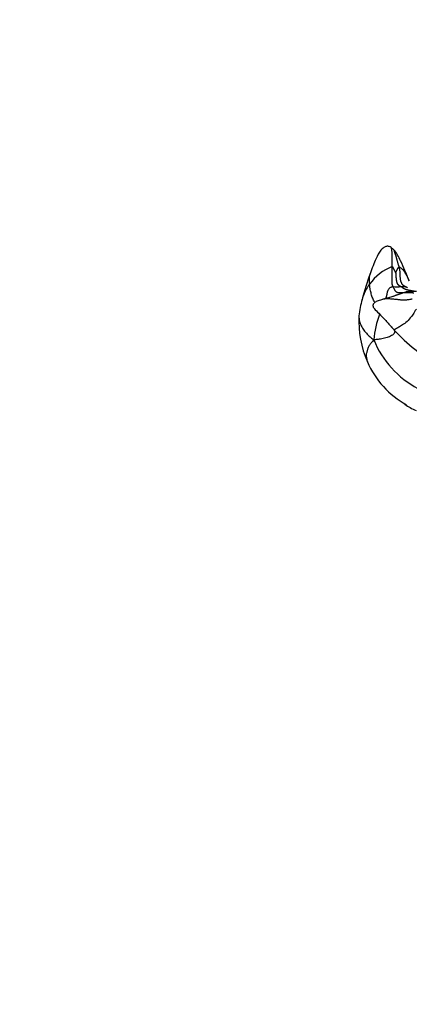
# Model space of a CAD drawing. Units: millimetres. Extents: x 0 to 1478, y 0 to 1758.
# Drawn here: x 200 to 232, y 371 to 453 of the extents above; entities that cross this region are included whole.
import ezdxf
from ezdxf import colors
from ezdxf.entities.mleader import LeaderData, LeaderLine
from ezdxf.math import Vec2, Vec3

# ---------------------------------------------------------------- set-up
doc = ezdxf.new("R2010")
doc.units = ezdxf.units.MM
doc.layers.add('DV6_Défaut', color=7, linetype='Continuous')
doc.layers.add('Défaut', color=7, linetype='Continuous')

# ---------------------------------------------------------------- blocks, each defined once
blk = doc.blocks.new('_DOT')
at = {"color": 0}
blk.add_line((0, 0), (-1, 0), dxfattribs=at)
at = {"color": 0, "const_width": 0.333}
blk.add_lwpolyline([(-0.1665, 0, 1), (0.1665, 0, 1)], format="xyb", close=True, dxfattribs=at)
blk = doc.blocks.new('SE5')
at = {"layer": 'DV6_Défaut', "color": 7, "linetype": 'Continuous'}
for centre, radius, start, end in [((231.601, 434.991), 0.948, 226.42248, 235.84432), ((219.431, 433.219), 11.568, 357.65749, 5.38365), ((258.725, 421.798), 31.334, 160.73208, 164.86335), ((232.549, 428.793), 4.25, 111.53296, 144.39618), ((232.025, 429.068), 3.664, 143.11714, 165.43338), ((231.426, 433.602), 2.552, 262.17944, 276.75844), ((231.703, 429.178), 1.89, 72.44934, 89.30588), ((232.662, 428.271), 2.403, 81.62989, 108.97209), ((238.44, 427.353), 10.302, 165.11886, 172.91344), ((232.025, 429.068), 3.664, 165.43338, 166.66564), ((238.394, 425.688), 8.993, 160.02544, 174.02146), ((236.735, 428.202), 8.529, 177.16917, 203.60789), ((237.341, 432.997), 8.313, 219.29322, 221.95521), ((242.01, 437.471), 14.778, 222.75165, 241.09), ((237.113, 429.852), 8.316, 202.83814, 241.47114), ((235.846, 427.802), 7.554, 203.52519, 241.06335), ((235.2, 425.895), 5.63, 235.80253, 246.8607)]:
    blk.add_arc(centre, radius, start, end, dxfattribs=at)
for points, knots in [([(230.948, 434.305), (230.93, 434.319), (230.87, 434.363), (230.754, 434.423), (230.624, 434.444), (230.473, 434.434), (230.315, 434.363), (230.161, 434.238), (229.912, 433.943), (229.556, 433.239), (229.312, 432.616), (229.146, 432.138)], [0, 0, 0, 0, 0.02138, 0.079997, 0.114303, 0.14395, 0.218785, 0.272073, 0.325245, 0.572758, 1, 1, 1, 1]), ([(231.067, 434.209), (231.069, 434.207), (231.08, 434.199), (231.098, 434.179), (231.12, 434.144), (231.139, 434.102), (231.156, 434.056), (231.172, 434.005), (231.189, 433.95), (231.206, 433.894), (231.225, 433.836), (231.245, 433.777), (231.265, 433.716), (231.286, 433.653), (231.306, 433.587), (231.326, 433.519), (231.345, 433.449), (231.365, 433.377), (231.384, 433.303), (231.404, 433.228), (231.424, 433.152), (231.445, 433.077), (231.467, 433.002), (231.49, 432.928), (231.515, 432.856), (231.541, 432.785), (231.558, 432.739), (231.566, 432.717)], [0, 0, 0, 0, 0.0093537, 0.0506307, 0.0919076, 0.1331845, 0.1744615, 0.2157384, 0.2570153, 0.2982922, 0.3395692, 0.3808461, 0.422123, 0.4633999, 0.5046769, 0.5459538, 0.5872307, 0.6285077, 0.6697846, 0.7110615, 0.7523384, 0.7936154, 0.8348923, 0.8761692, 0.9174461, 0.9587231, 1, 1, 1, 1]), ([(232.421, 431.532), (232.172, 432.154), (231.899, 432.813), (231.485, 433.638), (231.285, 433.982), (231.149, 434.124), (231.069, 434.207)], [0, 0, 0, 0, 0.622397, 0.792314, 0.896692, 1, 1, 1, 1]), ([(229.159, 432.166), (229.151, 432.149), (229.136, 432.114), (229.116, 432.059), (229.1, 432), (229.087, 431.938), (229.077, 431.872), (229.072, 431.803), (229.069, 431.732), (229.069, 431.659), (229.07, 431.583), (229.073, 431.506), (229.078, 431.428), (229.085, 431.348), (229.09, 431.294), (229.094, 431.267)], [0, 0, 0, 0, 0.074144, 0.151298, 0.228453, 0.305608, 0.382763, 0.459917, 0.537072, 0.614227, 0.691381, 0.768536, 0.845691, 0.922845, 1, 1, 1, 1]), ([(231.566, 432.717), (231.581, 432.712), (231.623, 432.687), (231.686, 432.649), (231.746, 432.608), (231.802, 432.563), (231.853, 432.514), (231.901, 432.462), (231.944, 432.406), (231.985, 432.349), (232.024, 432.291), (232.06, 432.231), (232.096, 432.171), (232.131, 432.111), (232.165, 432.05), (232.198, 431.989), (232.231, 431.928), (232.262, 431.866), (232.293, 431.804), (232.323, 431.742), (232.353, 431.68), (232.382, 431.617), (232.404, 431.57), (232.416, 431.544), (232.418, 431.539)], [0, 0, 0, 0, 0.047033, 0.094067, 0.1411, 0.188133, 0.235167, 0.2822, 0.329233, 0.376267, 0.4233, 0.470333, 0.517367, 0.5644, 0.611433, 0.658467, 0.7055, 0.752533, 0.799567, 0.8466, 0.893633, 0.940667, 0.9877, 1, 1, 1, 1]), ([(229.55, 429.732), (229.529, 429.77), (229.454, 429.913), (229.322, 430.186), (229.221, 430.54), (229.154, 430.876), (229.114, 431.118), (229.097, 431.237), (229.094, 431.267)], [0, 0, 0, 0, 0.086577, 0.314932, 0.543288, 0.771644, 0.942911, 1, 1, 1, 1]), ([(231.078, 431.074), (231.057, 431.068), (231.001, 431.052), (230.92, 431.022), (230.844, 430.983), (230.776, 430.933), (230.716, 430.874), (230.665, 430.808), (230.625, 430.737), (230.594, 430.662), (230.573, 430.585), (230.558, 430.506), (230.544, 430.428), (230.528, 430.35), (230.508, 430.272), (230.486, 430.194), (230.464, 430.125), (230.45, 430.081), (230.444, 430.064)], [0, 0, 0, 0, 0.063783, 0.127566, 0.191348, 0.255131, 0.318914, 0.382697, 0.44648, 0.510263, 0.574045, 0.637828, 0.701611, 0.765394, 0.829177, 0.89296, 0.956742, 1, 1, 1, 1]), ([(231.1, 430.262), (231.105, 430.264), (231.138, 430.279), (231.198, 430.306), (231.282, 430.341), (231.366, 430.374), (231.452, 430.404), (231.538, 430.434), (231.624, 430.463), (231.71, 430.492), (231.797, 430.519), (231.855, 430.536), (231.881, 430.543)], [0, 0, 0, 0, 0.020356, 0.129205, 0.238055, 0.346904, 0.455753, 0.564603, 0.673452, 0.782301, 0.891151, 1, 1, 1, 1]), ([(230.218, 430.005), (230.071, 429.968), (229.853, 429.902), (229.572, 429.789), (229.44, 429.653), (229.395, 429.56), (229.385, 429.476), (229.4, 429.394), (229.436, 429.317), (229.58, 429.112), (229.962, 428.774), (230.396, 428.285), (230.746, 427.916), (230.856, 427.786), (230.921, 427.709)], [0, 0, 0, 0, 0.104391, 0.188046, 0.219154, 0.244547, 0.267009, 0.288535, 0.309856, 0.331384, 0.475683, 0.710281, 0.847479, 1, 1, 1, 1]), ([(230.259, 430.016), (230.256, 430.015), (230.236, 430.01), (230.216, 430.004), (230.198, 429.999)], [0, 0, 0, 0, 0.103349, 1, 1, 1, 1]), ([(231.133, 430.277), (231.026, 430.23), (230.882, 430.167), (230.58, 430.105), (230.373, 430.047), (230.259, 430.016)], [0, 0, 0, 0, 0.553394, 0.790569, 1, 1, 1, 1]), ([(232.673, 430.014), (232.636, 430.012), (232.54, 429.995), (232.396, 429.972), (232.249, 429.952), (232.101, 429.938), (231.95, 429.934), (231.799, 429.939), (231.648, 429.952), (231.499, 429.97), (231.352, 429.987), (231.208, 430.003), (231.067, 430.016), (230.932, 430.027), (230.802, 430.036), (230.676, 430.044), (230.554, 430.05), (230.44, 430.047), (230.342, 430.035), (230.285, 430.022), (230.259, 430.016)], [0, 0, 0, 0, 0.055789, 0.111577, 0.167366, 0.223155, 0.278943, 0.334732, 0.390521, 0.446309, 0.502098, 0.557887, 0.613675, 0.669464, 0.725253, 0.781041, 0.83683, 0.892619, 0.948408, 1, 1, 1, 1]), ([(233.022, 429.176), (232.979, 429.157), (232.864, 428.96), (232.656, 428.63), (232.33, 428.224), (231.945, 427.908), (231.599, 427.7), (231.335, 427.564), (231.193, 427.481), (231.166, 427.455), (231.159, 427.445), (231.159, 427.439)], [0, 0, 0, 0, 0.035714, 0.142857, 0.285714, 0.428571, 0.571429, 0.714286, 0.857143, 0.964286, 1, 1, 1, 1]), ([(228.216, 428.625), (228.213, 428.543), (228.225, 428.327), (228.319, 427.983), (228.5, 427.599), (228.751, 427.242), (229.045, 426.954), (229.286, 426.753), (229.407, 426.651), (229.449, 426.624)], [0, 0, 0, 0, 0.108187, 0.28655, 0.464912, 0.643275, 0.821637, 0.955409, 1, 1, 1, 1]), ([(231.159, 427.439), (231.159, 427.435), (231.168, 427.403), (231.187, 427.343), (231.225, 427.249), (231.113, 427.075), (230.782, 426.871), (230.351, 426.738), (229.946, 426.668), (229.647, 426.64), (229.497, 426.624), (229.449, 426.624)], [0, 0, 0, 0, 0.035714, 0.142857, 0.285714, 0.428571, 0.571429, 0.714286, 0.857143, 0.964286, 1, 1, 1, 1]), ([(229.449, 426.624), (229.409, 426.572), (229.343, 426.493), (229.245, 426.377), (229.154, 426.26), (229.074, 426.143), (229.008, 426.026), (228.959, 425.909), (228.926, 425.792), (228.898, 425.675), (228.863, 425.556), (228.83, 425.439), (228.819, 425.328), (228.832, 425.226), (228.853, 425.126), (228.867, 425.024), (228.88, 424.921), (228.899, 424.842), (228.915, 424.798), (228.92, 424.786)], [0, 0, 0, 0, 0.0611, 0.122199, 0.183299, 0.244399, 0.305498, 0.366598, 0.427698, 0.488798, 0.549897, 0.610997, 0.672097, 0.733196, 0.794296, 0.855396, 0.916495, 0.977595, 1, 1, 1, 1])]:
    blk.add_open_spline(points, degree=3, knots=knots, dxfattribs=at)
for points in [[(231.078, 431.074), (231.072, 431.087), (231.061, 431.108), (231.046, 431.139), (231.032, 431.167), (231.02, 431.194), (231.011, 431.215), (231.006, 431.232), (231.002, 431.248), (230.999, 431.268), (230.997, 431.296), (230.996, 431.331), (230.996, 431.373), (230.996, 431.423), (230.997, 431.481), (230.997, 431.545), (230.998, 431.616), (230.998, 431.696), (230.996, 431.783), (230.995, 431.874), (230.992, 431.969), (230.99, 432.063), (230.987, 432.159), (230.984, 432.255), (230.981, 432.348), (230.98, 432.436), (230.981, 432.517), (230.983, 432.594), (230.987, 432.67), (230.989, 432.72), (230.989, 432.746)], [(230.989, 432.746), (231.002, 432.748), (231.008, 432.737), (231.017, 432.72), (231.025, 432.704), (231.034, 432.688), (231.042, 432.673), (231.05, 432.658), (231.058, 432.643), (231.066, 432.628), (231.074, 432.613), (231.082, 432.597), (231.091, 432.58), (231.101, 432.562), (231.111, 432.544), (231.122, 432.524), (231.133, 432.504), (231.144, 432.483), (231.156, 432.461), (231.167, 432.439), (231.179, 432.416), (231.192, 432.393), (231.204, 432.369), (231.216, 432.346), (231.229, 432.322), (231.241, 432.298), (231.253, 432.273), (231.266, 432.248), (231.278, 432.223), (231.286, 432.206), (231.288, 432.205)], [(231.288, 432.205), (231.289, 432.206), (231.296, 432.222), (231.307, 432.246), (231.317, 432.271), (231.327, 432.295), (231.337, 432.319), (231.348, 432.343), (231.358, 432.367), (231.368, 432.392), (231.379, 432.416), (231.39, 432.44), (231.4, 432.464), (231.411, 432.486), (231.421, 432.507), (231.431, 432.526), (231.44, 432.544), (231.449, 432.561), (231.459, 432.578), (231.468, 432.594), (231.477, 432.609), (231.487, 432.624), (231.496, 432.637), (231.505, 432.65), (231.514, 432.662), (231.524, 432.675), (231.533, 432.687), (231.542, 432.699), (231.551, 432.712), (231.557, 432.72), (231.566, 432.717)], [(231.288, 432.205), (231.289, 432.184), (231.293, 432.128), (231.298, 432.045), (231.303, 431.962), (231.308, 431.88), (231.314, 431.8), (231.321, 431.725), (231.329, 431.657), (231.338, 431.596), (231.348, 431.539), (231.359, 431.486), (231.371, 431.437), (231.384, 431.394), (231.398, 431.356), (231.413, 431.324), (231.429, 431.298), (231.445, 431.275), (231.464, 431.255), (231.483, 431.237), (231.503, 431.219), (231.524, 431.201), (231.545, 431.184), (231.567, 431.168), (231.592, 431.153), (231.618, 431.138), (231.644, 431.124), (231.671, 431.108), (231.698, 431.089), (231.715, 431.075), (231.726, 431.068)], [(232.273, 430.98), (232.254, 430.989), (232.222, 431.004), (232.172, 431.027), (232.123, 431.049), (232.075, 431.072), (232.029, 431.096), (231.985, 431.121), (231.942, 431.15), (231.902, 431.182), (231.865, 431.219), (231.831, 431.263), (231.801, 431.314), (231.773, 431.372), (231.748, 431.437), (231.726, 431.508), (231.707, 431.585), (231.692, 431.668), (231.68, 431.757), (231.672, 431.851), (231.666, 431.948), (231.661, 432.048), (231.657, 432.149), (231.653, 432.249), (231.647, 432.345), (231.638, 432.434), (231.625, 432.514), (231.608, 432.586), (231.588, 432.652), (231.574, 432.695), (231.566, 432.717)], [(231.881, 430.543), (231.868, 430.544), (231.842, 430.546), (231.804, 430.547), (231.767, 430.545), (231.73, 430.542), (231.695, 430.539), (231.659, 430.537), (231.624, 430.537), (231.589, 430.538), (231.555, 430.542), (231.522, 430.548), (231.491, 430.555), (231.462, 430.561), (231.434, 430.568), (231.406, 430.579), (231.379, 430.594), (231.35, 430.617), (231.32, 430.645), (231.293, 430.674), (231.269, 430.7), (231.25, 430.727), (231.23, 430.759), (231.21, 430.796), (231.188, 430.837), (231.167, 430.88), (231.145, 430.926), (231.123, 430.975), (231.1, 431.025), (231.085, 431.06), (231.078, 431.074)], [(233.012, 430.648), (232.996, 430.651), (232.963, 430.656), (232.914, 430.664), (232.865, 430.671), (232.815, 430.679), (232.765, 430.687), (232.715, 430.695), (232.664, 430.704), (232.613, 430.712), (232.562, 430.721), (232.512, 430.731), (232.461, 430.741), (232.411, 430.751), (232.362, 430.763), (232.313, 430.776), (232.265, 430.789), (232.218, 430.803), (232.171, 430.818), (232.125, 430.833), (232.08, 430.849), (232.036, 430.867), (231.994, 430.888), (231.952, 430.911), (231.912, 430.936), (231.873, 430.962), (231.835, 430.99), (231.799, 431.017), (231.762, 431.044), (231.737, 431.06), (231.726, 431.068)], [(232.812, 430.511), (232.803, 430.514), (232.782, 430.52), (232.751, 430.527), (232.72, 430.533), (232.689, 430.539), (232.659, 430.544), (232.627, 430.548), (232.596, 430.551), (232.564, 430.553), (232.533, 430.554), (232.501, 430.553), (232.468, 430.552), (232.436, 430.55), (232.404, 430.548), (232.371, 430.547), (232.338, 430.546), (232.304, 430.547), (232.27, 430.549), (232.236, 430.552), (232.202, 430.554), (232.167, 430.555), (232.133, 430.553), (232.098, 430.549), (232.063, 430.545), (232.028, 430.542), (231.991, 430.54), (231.955, 430.539), (231.918, 430.541), (231.893, 430.542), (231.881, 430.543)]]:
    blk.add_open_spline(points, degree=3, dxfattribs=at)

msp = doc.modelspace()

# ---------------------------------------------------------------- block references
at = {"layer": 'Défaut'}
msp.add_blockref('SE5', (0, 0), dxfattribs=at)

# ---------------------------------------------------------------- leaders
at = {"layer": 'Défaut', "color": 7, "linetype": 'Continuous'}
ml = msp.add_multileader_mtext('Standard', dxfattribs=at)
ml.set_content('{\\pxsm0.9;\\fSolid Edge ISO|b1||i0||c0|p34;\\W1.;11/10/2017\\P}', color=256)
ml.set_leader_properties()
ml.set_arrow_properties(name='DOT')
ml.build(insert=Vec2(0, 0))
ml.multileader.update_dxf_attribs({"leader_type": 0, "dogleg_length": 0, "arrow_head_size": 12})
ctx = ml.context
ctx.base_point, ctx.char_height, ctx.arrow_head_size, ctx.landing_gap_size = Vec3(1390.407, 1750.708), 12, 12, 4.2
notes = []
notes.append((ctx, [(0, (0, 0, 0), (0, 0), (1, 0), 1, [])]))
ctx.mtext.insert = Vec3(1392.407, 1756.828)
for ctx, leaders in notes:
    for number, flags, end, landing, length, lines in leaders:
        leader = LeaderData()
        leader.index, (leader.has_last_leader_line, leader.has_dogleg_vector, leader.attachment_direction) = number, flags
        leader.last_leader_point, leader.dogleg_vector, leader.dogleg_length = Vec3(end), Vec3(landing), length
        for number, points, colour, breaks in lines:
            line = LeaderLine()
            line.index, line.vertices, line.color, line.breaks = number, Vec3.list(points), colors.encode_raw_color(colour), breaks
            leader.lines.append(line)
        ctx.leaders.append(leader)

doc.saveas('drawing.dxf')
